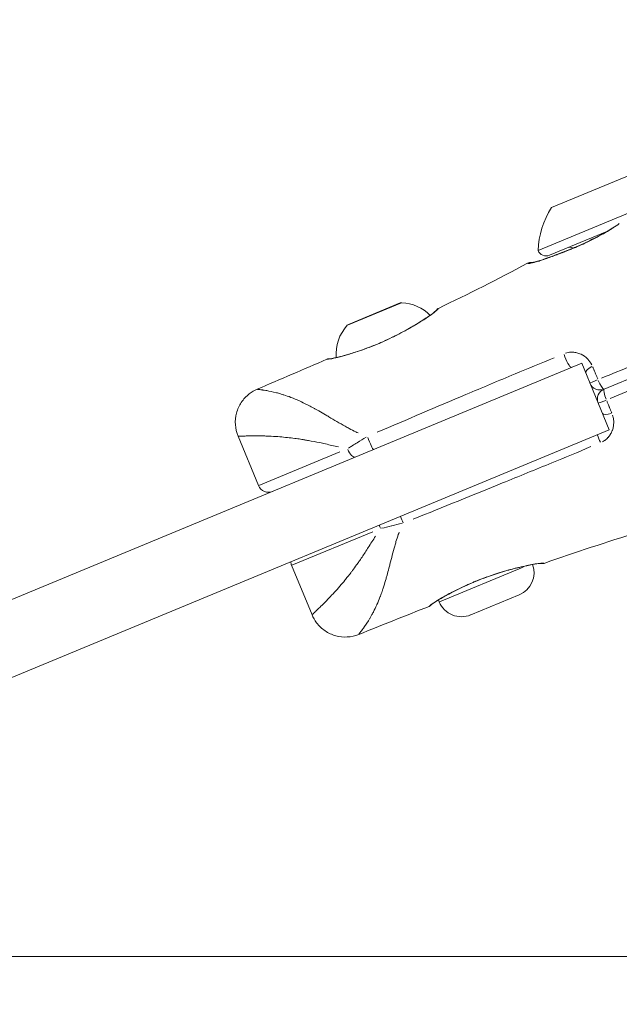
# Model space of a CAD drawing. Units: millimetres. Extents: x 2189 to 20732, y 1550 to 15276.
# Drawn here: x 6611 to 6694, y 10126 to 10263 of the extents above; entities that cross this region are included whole.
import ezdxf

# ---------------------------------------------------------------- set-up
doc = ezdxf.new("R2010")
doc.units = ezdxf.units.MM
doc.header["$LTSCALE"] = 80
doc.layers.get('0').update_dxf_attribs({"lineweight": 5})
doc.layers.add('Visible (ISO)', color=7, linetype='Continuous', lineweight=5)
doc.layers.add('Visible Narrow (ISO)', color=7, linetype='Continuous', lineweight=15)
doc.styles.get("Standard").update_dxf_attribs({"font": 'isocpeur.ttf'})
doc.dimstyles.new('OLCU', dxfattribs={"dimtxt": 300, "dimasz": 150, "dimexe": 0.18, "dimexo": 0.0625, "dimgap": 80, "dimtad": 1, "dimdec": 0, "dimlfac": 0.1, "dimrnd": 5, "dimzin": 0, "dimdsep": 46, "dimtxsty": 'Standard', "dimcen": 0.09, "dimse1": 1, "dimse2": 1, "dimadec": 0, "dimazin": 0, "dimtfac": 1, "dimtdec": 0, "dimtofl": 0, "dimtmove": 0, "dimatfit": 3, "dimfxl": 1, "dimtolj": 1, "dimtzin": 0, "dimarcsym": 0})

# ---------------------------------------------------------------- blocks, each defined once
blk = doc.blocks.new('*D5')
at = {"color": 0, "lineweight": -2, "transparency": 16777216}
blk.add_line((2694.17, 14585.59), (2694.17, 9780.19), dxfattribs=at)
at = {"color": 0, "transparency": 16777216}
for points in [[(2669.17, 14585.59), (2719.17, 14585.59), (2694.17, 14735.59)], [(2669.17, 9780.19), (2719.17, 9780.19), (2694.17, 9630.19)]]:
    blk.add_solid(points, dxfattribs=at)
at = {"layer": 'Defpoints', "color": 0, "transparency": 16777216}
for p in [(7794.3, 14735.59), (2694.17, 9630.19), (6823.97, 9630.19)]:
    blk.add_point(p, dxfattribs=at)
at = {"color": 0, "transparency": 16777216, "insert": (2464.17, 12182.89), "char_height": 300, "attachment_point": 5, "rotation": 90}
blk.add_mtext('\\A1;510', dxfattribs=at)
blk = doc.blocks.new('*D6')
at = {"color": 0, "lineweight": -2, "transparency": 16777216}
blk.add_line((3012.25, 14837.04), (11931.43, 14837.04), dxfattribs=at)
at = {"color": 0, "transparency": 16777216}
for points in [[(3012.25, 14862.04), (3012.25, 14812.04), (2862.25, 14837.04)], [(11931.43, 14862.04), (11931.43, 14812.04), (12081.43, 14837.04)]]:
    blk.add_solid(points, dxfattribs=at)
at = {"layer": 'Defpoints', "color": 0, "transparency": 16777216}
for p in [(12081.43, 14837.04), (2862.25, 9762.45), (12081.43, 9650.46)]:
    blk.add_point(p, dxfattribs=at)
at = {"color": 0, "transparency": 16777216, "insert": (7471.84, 15067.04), "char_height": 300, "attachment_point": 5}
blk.add_mtext('\\A1;920', dxfattribs=at)

msp = doc.modelspace()

# ---------------------------------------------------------------- linework, layer by layer
at = {"layer": 'Visible (ISO)'}
for p, q in [((6685.06, 10236.82), (6697.99, 10242.17)), ((6683.2, 10230.85), (6697.3, 10236.69)), ((6684.77, 10230.2), (6692.75, 10233.51)), ((6656.83, 10220.59), (6664.02, 10223.57)), ((6564.58, 10163.53), (6689.26, 10215.18)), ((6693.09, 10205.94), (6689.26, 10215.18)), ((6701.58, 10215.41), (6692.37, 10211.59)), ((6693.09, 10205.94), (6564.92, 10152.85)), ((6641.46, 10205.06), (6644.31, 10198.18)), ((6651.75, 10180.21), (6648.9, 10187.1)), ((6669.44, 10182.02), (6669.33, 10182.28)), ((6680.56, 10183), (6673.82, 10180.2)), ((6710.45, 10132.74), (6556.98, 10132.74))]:
    msp.add_line(p, q, dxfattribs=at)
for centre, radius, start, end in [((6695.19, 10230.39), 12, 147.6041, 177.7848), ((6684.31, 10231.31), 1.2, 202.5, 292.5), ((6687.64, 10230.58), 0.75, 55.778, 112.5), ((6664.21, 10223.11), 0.5, 87.3561, 112.5), ((6663.96, 10217.68), 5.93, 44.6573, 87.3561), ((6657.02, 10220.13), 0.5, 112.5, 137.6439), ((6661.03, 10216.47), 5.93, 137.6439, 184.8135), ((6691.79, 10212.98), 1.5, 202.5, 292.5), ((6692.94, 10210.21), 1.5, 112.5, 202.5), ((6645.7, 10198.76), 1.5, 202.5, 292.5), ((6650.29, 10187.67), 1.5, 183.0288, 202.5), ((6679.28, 10186.09), 3.35, 292.5, 19.6073), ((6672.53, 10183.3), 3.35, 202.5, 292.5)]:
    msp.add_arc(centre, radius, start, end, dxfattribs=at)
for points, knots in [([(6682.31, 10229.19), (6682.31, 10229.19), (6682.31, 10229.19), (6682.31, 10229.19), (6682.38, 10229.18), (6682.69, 10229.25), (6682.85, 10229.29), (6683.14, 10229.37), (6683.25, 10229.41), (6683.46, 10229.47), (6683.55, 10229.5), (6683.94, 10229.63), (6684.28, 10229.75), (6685.42, 10230.15), (6686.37, 10230.51), (6687.66, 10231.03), (6687.94, 10231.15), (6688.34, 10231.32), (6688.45, 10231.36), (6688.88, 10231.55), (6689.22, 10231.7), (6690.57, 10232.33), (6691.64, 10232.87), (6693.3, 10233.83), (6693.91, 10234.2), (6694.49, 10234.6)], [0.179179, 0.179179, 0.179179, 0.179179, 0.185714, 0.185714, 0.419819, 0.419819, 0.574983, 0.574983, 0.656676, 0.656676, 0.717924, 0.717924, 0.902129, 0.902129, 1.299905, 1.299905, 1.408385, 1.408385, 1.449042, 1.449042, 1.5711, 1.5711, 1.940332, 1.940332, 2.152019, 2.152019, 2.152019, 2.152019]), ([(6682.31, 10229.19), (6682.34, 10229.19), (6682.48, 10229.2), (6682.89, 10229.3), (6683.07, 10229.35), (6683.39, 10229.45), (6683.52, 10229.49), (6683.76, 10229.57), (6683.86, 10229.6), (6684.3, 10229.76), (6684.68, 10229.89), (6685.94, 10230.35), (6686.95, 10230.73), (6688.04, 10231.19), (6688.05, 10231.19), (6688.06, 10231.2)], [0.188746, 0.188746, 0.188746, 0.188746, 0.450373, 0.450373, 0.596767, 0.596767, 0.681919, 0.681919, 0.745762, 0.745762, 0.937792, 0.937792, 1.345396, 1.345396, 1.350712, 1.350712, 1.350712, 1.350712]), ([(6681.7, 10229.08), (6681.79, 10229.13), (6681.9, 10229.16), (6682.06, 10229.19), (6682.11, 10229.2), (6682.19, 10229.2), (6682.22, 10229.2), (6682.26, 10229.19), (6682.28, 10229.19), (6682.31, 10229.19), (6682.31, 10229.19), (6682.31, 10229.19)], [0, 0, 0, 0, 0.03235107, 0.03235107, 0.04844811, 0.04844811, 0.05656869, 0.05656869, 0.0626609, 0.0626609, 0.06356322, 0.06356322, 0.06356322, 0.06356322]), ([(6666.92, 10221.03), (6667.07, 10221.12), (6667.21, 10221.21), (6667.74, 10221.55), (6668.09, 10221.79), (6668.72, 10222.24), (6668.96, 10222.45), (6669.09, 10222.59), (6669.11, 10222.61), (6669.13, 10222.64), (6669.13, 10222.64), (6669.13, 10222.64), (6669.13, 10222.64), (6669.13, 10222.64)], [0, 0, 0, 0, 0.0684602, 0.0684602, 0.2752294, 0.2752294, 0.5440684, 0.5440684, 0.629878, 0.629878, 0.6718623, 0.6718623, 0.6806308, 0.6806308, 0.6806308, 0.6806308]), ([(6668.18, 10221.85), (6668.24, 10221.9), (6668.31, 10221.94), (6668.72, 10222.24), (6668.96, 10222.45), (6669.09, 10222.59), (6669.11, 10222.61), (6669.13, 10222.64), (6669.13, 10222.64), (6669.13, 10222.64), (6669.13, 10222.64), (6669.13, 10222.64)], [0.2305003, 0.2305003, 0.2305003, 0.2305003, 0.2752385, 0.2752385, 0.5442412, 0.5442412, 0.630021, 0.630021, 0.6720003, 0.6720003, 0.6757279, 0.6757279, 0.6757279, 0.6757279]), ([(6669.13, 10222.64), (6669.13, 10222.64), (6669.13, 10222.64), (6669.13, 10222.64), (6669.13, 10222.64), (6669.13, 10222.64), (6669.13, 10222.64), (6669.13, 10222.64), (6669.13, 10222.64), (6669.13, 10222.64), (6669.13, 10222.64), (6669.13, 10222.65), (6669.13, 10222.65), (6669.13, 10222.65), (6669.14, 10222.65), (6669.14, 10222.65), (6669.14, 10222.65), (6669.14, 10222.65), (6669.14, 10222.66), (6669.15, 10222.67), (6669.16, 10222.68), (6669.19, 10222.72), (6669.23, 10222.75), (6669.29, 10222.79), (6669.31, 10222.81), (6669.33, 10222.82)], [0.70459952, 0.70459952, 0.70459952, 0.70459952, 0.70530363, 0.70530363, 0.7055174, 0.7055174, 0.70573118, 0.70573118, 0.70615874, 0.70615874, 0.70958468, 0.70958468, 0.71044356, 0.71044356, 0.71087287, 0.71087287, 0.71130322, 0.71130322, 0.71217555, 0.71217555, 0.71566866, 0.71566866, 0.72948717, 0.72948717, 0.73733086, 0.73733086, 0.73733086, 0.73733086]), ([(6662.58, 10218.64), (6663.44, 10219.05), (6664.29, 10219.49), (6665.74, 10220.31), (6666.38, 10220.69), (6666.92, 10221.03)], [0, 0, 0, 0, 0.2852195, 0.2852195, 0.540997, 0.540997, 0.540997, 0.540997]), ([(6658.68, 10217.03), (6659.1, 10217.18), (6659.54, 10217.34), (6660.4, 10217.68), (6660.83, 10217.86), (6661.7, 10218.23), (6662.14, 10218.43), (6662.58, 10218.64)], [0, 0, 0, 0, 0.1464699, 0.1464699, 0.2875697, 0.2875697, 0.4321304, 0.4321304, 0.4321304, 0.4321304]), ([(6654.37, 10215.82), (6654.59, 10215.86), (6654.93, 10215.93), (6655.47, 10216.06), (6655.58, 10216.09), (6656.08, 10216.21), (6656.5, 10216.33), (6657.49, 10216.63), (6658.07, 10216.82), (6658.68, 10217.03)], [0, 0, 0, 0, 0.2325709, 0.2325709, 0.2928349, 0.2928349, 0.474673, 0.474673, 0.68536, 0.68536, 0.68536, 0.68536]), ([(6653.81, 10215.75), (6653.86, 10215.77), (6653.91, 10215.79), (6653.98, 10215.79), (6653.99, 10215.79), (6654.01, 10215.79), (6654.01, 10215.79), (6654.02, 10215.79), (6654.02, 10215.79), (6654.02, 10215.79), (6654.03, 10215.79), (6654.03, 10215.79), (6654.03, 10215.79), (6654.03, 10215.79), (6654.03, 10215.79), (6654.03, 10215.79), (6654.03, 10215.79), (6654.03, 10215.79), (6654.03, 10215.79), (6654.03, 10215.79), (6654.03, 10215.79), (6654.03, 10215.79), (6654.03, 10215.79), (6654.03, 10215.79), (6654.03, 10215.79), (6654.03, 10215.79), (6654.03, 10215.79), (6654.03, 10215.79)], [0, 0, 0, 0, 0.01613749, 0.01613749, 0.02006448, 0.02006448, 0.02154367, 0.02154367, 0.02217165, 0.02217165, 0.02297932, 0.02297932, 0.02381953, 0.02381953, 0.02546446, 0.02546446, 0.02762876, 0.02762876, 0.02844005, 0.02844005, 0.02874428, 0.02874428, 0.02897245, 0.02897245, 0.02976913, 0.02976913, 0.03108539, 0.03108539, 0.03108539, 0.03108539]), ([(6654.03, 10215.79), (6654.03, 10215.79), (6654.04, 10215.79), (6654.05, 10215.79), (6654.09, 10215.79), (6654.21, 10215.8), (6654.28, 10215.81), (6654.37, 10215.82)], [0.081439, 0.081439, 0.081439, 0.081439, 0.1113583, 0.1113583, 0.2257134, 0.2257134, 0.3151555, 0.3151555, 0.3151555, 0.3151555]), ([(6654.03, 10215.79), (6654.03, 10215.79), (6654.03, 10215.79), (6654.04, 10215.79), (6654.05, 10215.79), (6654.12, 10215.79), (6654.22, 10215.8), (6654.37, 10215.82)], [0.0449606, 0.0449606, 0.0449606, 0.0449606, 0.0608406, 0.0608406, 0.1254171, 0.1254171, 0.2847657, 0.2847657, 0.2847657, 0.2847657]), ([(6641.46, 10205.06), (6641.26, 10205.56), (6641.13, 10206.1), (6641.06, 10207.18), (6641.11, 10207.73), (6641.39, 10208.78), (6641.62, 10209.29), (6642.21, 10210.19), (6642.59, 10210.6), (6643.36, 10211.19), (6643.73, 10211.41), (6644.12, 10211.58)], [0.0000129, 0.0000129, 0.0000129, 0.0000129, 0.1619907, 0.1619907, 0.324537, 0.324537, 0.4870631, 0.4870631, 0.64959, 0.64959, 0.7768885, 0.7768885, 0.7768885, 0.7768885]), ([(6681.05, 10186.92), (6680.47, 10186.79), (6679.8, 10186.63), (6678.38, 10186.23), (6677.6, 10186), (6676.65, 10185.67), (6676.46, 10185.61), (6676.28, 10185.55)], [0, 0, 0, 0, 0.2383012, 0.2383012, 0.4837537, 0.4837537, 0.5420862, 0.5420862, 0.5420862, 0.5420862]), ([(6683.75, 10187.35), (6683.75, 10187.35), (6683.75, 10187.35), (6683.74, 10187.35), (6683.72, 10187.35), (6683.59, 10187.37), (6683.35, 10187.36), (6682.64, 10187.26), (6682.17, 10187.17), (6681.44, 10187.01), (6681.25, 10186.97), (6681.05, 10186.92)], [0.0534872, 0.0534872, 0.0534872, 0.0534872, 0.0728528, 0.0728528, 0.1557689, 0.1557689, 0.4072831, 0.4072831, 0.6556289, 0.6556289, 0.7371742, 0.7371742, 0.7371742, 0.7371742]), ([(6684.02, 10187.37), (6683.97, 10187.35), (6683.91, 10187.34), (6683.83, 10187.34), (6683.81, 10187.34), (6683.78, 10187.34), (6683.77, 10187.35), (6683.77, 10187.35), (6683.77, 10187.35), (6683.76, 10187.35), (6683.76, 10187.35), (6683.76, 10187.35), (6683.76, 10187.35), (6683.75, 10187.35), (6683.75, 10187.35), (6683.75, 10187.35), (6683.75, 10187.35), (6683.75, 10187.35), (6683.75, 10187.35), (6683.75, 10187.35), (6683.75, 10187.35), (6683.75, 10187.35), (6683.75, 10187.35), (6683.75, 10187.35), (6683.75, 10187.35), (6683.75, 10187.35), (6683.75, 10187.35), (6683.75, 10187.35)], [0, 0, 0, 0, 0.01614246, 0.01614246, 0.02372572, 0.02372572, 0.02497304, 0.02497304, 0.02555689, 0.02555689, 0.02606753, 0.02606753, 0.02688246, 0.02688246, 0.02768471, 0.02768471, 0.0289361, 0.0289361, 0.03055254, 0.03055254, 0.03115841, 0.03115841, 0.03161281, 0.03161281, 0.03195361, 0.03195361, 0.03271513, 0.03271513, 0.03271513, 0.03271513]), ([(6676.28, 10185.55), (6675.81, 10185.38), (6675.34, 10185.2), (6674.45, 10184.85), (6674.03, 10184.67), (6673.2, 10184.31), (6672.79, 10184.12), (6672.4, 10183.93)], [0, 0, 0, 0, 0.1503152, 0.1503152, 0.2888073, 0.2888073, 0.4306098, 0.4306098, 0.4306098, 0.4306098]), ([(6672.4, 10183.93), (6671.62, 10183.55), (6670.89, 10183.17), (6670, 10182.68), (6669.74, 10182.53), (6669.4, 10182.33), (6669.29, 10182.26), (6668.89, 10182.01), (6668.65, 10181.85), (6668.49, 10181.73)], [0, 0, 0, 0, 0.2847886, 0.2847886, 0.4169856, 0.4169856, 0.4828613, 0.4828613, 0.6851864, 0.6851864, 0.6851864, 0.6851864]), ([(6668.23, 10181.52), (6668.23, 10181.52), (6668.23, 10181.52), (6668.23, 10181.52), (6668.23, 10181.52), (6668.23, 10181.52), (6668.23, 10181.52), (6668.23, 10181.52), (6668.23, 10181.52), (6668.23, 10181.52), (6668.23, 10181.52), (6668.23, 10181.52), (6668.23, 10181.52), (6668.23, 10181.51), (6668.23, 10181.51), (6668.23, 10181.51), (6668.23, 10181.51), (6668.22, 10181.51), (6668.22, 10181.51), (6668.22, 10181.5), (6668.21, 10181.5), (6668.19, 10181.48), (6668.18, 10181.46), (6668.12, 10181.43), (6668.08, 10181.4), (6668.04, 10181.39)], [0.25378124, 0.25378124, 0.25378124, 0.25378124, 0.25439566, 0.25439566, 0.25550994, 0.25550994, 0.25591416, 0.25591416, 0.25611626, 0.25611626, 0.2569247, 0.2569247, 0.2601601, 0.2601601, 0.26178297, 0.26178297, 0.26259835, 0.26259835, 0.26342197, 0.26342197, 0.2650797, 0.2650797, 0.27160184, 0.27160184, 0.28488869, 0.28488869, 0.28488869, 0.28488869]), ([(6668.49, 10181.73), (6668.39, 10181.66), (6668.32, 10181.6), (6668.26, 10181.54), (6668.24, 10181.53), (6668.23, 10181.52), (6668.23, 10181.52), (6668.23, 10181.52), (6668.23, 10181.52), (6668.23, 10181.52)], [0, 0, 0, 0, 0.1336057, 0.1336057, 0.2000853, 0.2000853, 0.2326048, 0.2326048, 0.239906, 0.239906, 0.239906, 0.239906]), ([(6658.24, 10177.49), (6657.74, 10177.29), (6657.2, 10177.17), (6656.12, 10177.11), (6655.56, 10177.16), (6654.52, 10177.45), (6654.01, 10177.69), (6653.12, 10178.3), (6652.71, 10178.68), (6652.13, 10179.45), (6651.92, 10179.82), (6651.75, 10180.21)], [0, 0, 0, 0, 0.1619907, 0.1619907, 0.324537, 0.324537, 0.4870631, 0.4870631, 0.6495899, 0.6495899, 0.7768755, 0.7768755, 0.7768755, 0.7768755])]:
    msp.add_open_spline(points, degree=3, knots=knots, dxfattribs=at)
for points in [[(6669.33, 10222.82), (6673.5, 10224.81), (6677.63, 10226.89), (6681.7, 10229.08)], [(6669.33, 10222.82), (6669.33, 10222.82), (6669.33, 10222.82), (6669.33, 10222.82)], [(6644.12, 10211.58), (6647.35, 10212.96), (6650.59, 10214.34), (6653.81, 10215.75)], [(6654.37, 10215.82), (6654.55, 10215.85), (6654.8, 10215.9), (6655.12, 10215.97)], [(6697.19, 10191.68), (6692.76, 10190.36), (6688.37, 10188.9), (6684.02, 10187.37)], [(6684.02, 10187.37), (6684.02, 10187.37), (6684.02, 10187.37), (6684.02, 10187.37)], [(6668.04, 10181.39), (6664.77, 10180.1), (6661.5, 10178.8), (6658.24, 10177.49)], [(6651.75, 10180.21), (6651.75, 10180.21), (6651.75, 10180.21), (6651.75, 10180.21)]]:
    msp.add_open_spline(points, degree=3, dxfattribs=at)
at = {"layer": 'Visible Narrow (ISO)'}
for p, q in [((6664.18, 10223.59), (6656.69, 10220.49)), ((6655.6, 10202.86), (6644.35, 10198.2)), ((6648.94, 10187.11), (6660.2, 10191.77)), ((6669.5, 10182.04), (6681.11, 10186.85))]:
    msp.add_line(p, q, dxfattribs=at)
for centre, major_axis, ratio, start_param, end_param in [((6667.19, 10220.61), (-0.266, 0.423), 0.659217, 6.111289, 6.274138), ((6662.79, 10218.19), (-0.215, 0.452), 0.047008, 6.082128, 6.272603), ((6658.85, 10216.56), (-0.166, 0.472), 0.395052, 0.010541, 0.200282), ((6687.3, 10215.99), (0.57, -1.39), 0.207336, 4.337652, 6.180789), ((6654.44, 10215.33), (-0.074, 0.494), 0.948503, 0.013686, 0.260155), ((6654.44, 10215.33), (-0.075, 0.494), 0.948233, 6.239057, 6.280869), ((6654.44, 10215.33), (-0.075, 0.494), 0.948233, 6.03689, 6.037292), ((6691.22, 10214.37), (-1.39, -0.57), 0.362723, 4.967389, 6.213933), ((6691.79, 10212.98), (-1.39, -0.57), 0.031479, 4.965331, 6.213825), ((6691.79, 10212.98), (0.57, -1.39), 0.182639, 4.761522, 6.203098), ((6692.94, 10210.21), (-0.57, 1.39), 0.182599, 0.080087, 1.521661), ((6692.94, 10210.21), (-1.39, -0.57), 0.031476, 0.069363, 1.317893), ((6693.52, 10208.82), (-1.39, -0.57), 0.362741, 0.069254, 1.315833), ((6659.72, 10204.56), (0.57, -1.39), 0.058775, 4.45434, 6.18693), ((6691.89, 10204.9), (0.57, -1.39), 0.207299, 4.4134, 5.148671), ((6657.21, 10203.52), (0.57, -1.39), 0.38381, 4.790929, 6.204645), ((6664.31, 10193.48), (0.57, -1.39), 0.058745, 4.407252, 5.031846), ((6661.8, 10192.44), (-0.57, 1.39), 0.383557, 1.247951, 1.553804), ((6680.94, 10187.41), (0.111, -0.487), 0.658964, 0.009053, 0.172014), ((6676.11, 10186.02), (0.168, -0.471), 0.046346, 0.010581, 0.201042), ((6672.18, 10184.38), (0.216, -0.451), 0.394157, 6.082844, 6.272641), ((6668.19, 10182.13), (0.297, -0.403), 0.948233, 6.024036, 6.269552), ((6668.19, 10182.13), (0.297, -0.402), 0.948503, 0.236022, 0.236398)]:
    msp.add_ellipse(centre, major_axis=major_axis, ratio=ratio, start_param=start_param, end_param=end_param, dxfattribs=at)
for points, knots in [([(6693.62, 10233.99), (6693.55, 10233.94), (6693.48, 10233.9), (6693.41, 10233.86), (6693.41, 10233.85), (6693.4, 10233.85), (6693.4, 10233.85), (6693.03, 10233.62), (6692.66, 10233.4), (6692.29, 10233.2), (6692.28, 10233.19), (6692.27, 10233.19), (6692.26, 10233.18), (6691.89, 10232.98), (6691.52, 10232.78), (6691.15, 10232.59), (6691.14, 10232.58), (6691.12, 10232.57), (6691.11, 10232.57), (6690.74, 10232.38), (6690.38, 10232.2), (6690.03, 10232.04), (6690.01, 10232.03), (6690, 10232.02), (6689.98, 10232.01), (6689.26, 10231.67), (6688.55, 10231.36), (6687.88, 10231.08), (6687.86, 10231.08), (6687.84, 10231.07), (6687.82, 10231.06), (6687.49, 10230.92), (6687.16, 10230.79), (6686.85, 10230.67), (6686.83, 10230.66), (6686.81, 10230.65), (6686.79, 10230.65), (6686.48, 10230.53), (6686.18, 10230.41), (6685.89, 10230.3), (6685.87, 10230.3), (6685.85, 10230.29), (6685.84, 10230.28), (6685.24, 10230.06), (6684.7, 10229.87), (6684.21, 10229.7), (6684.2, 10229.69), (6684.18, 10229.69), (6684.17, 10229.69), (6683.93, 10229.6), (6683.71, 10229.53), (6683.5, 10229.46), (6683.49, 10229.46), (6683.48, 10229.45), (6683.47, 10229.45), (6683.27, 10229.38), (6683.08, 10229.33), (6682.91, 10229.28), (6682.9, 10229.27), (6682.89, 10229.27), (6682.88, 10229.27), (6682.71, 10229.22), (6682.56, 10229.18), (6682.42, 10229.15), (6682.41, 10229.14), (6682.4, 10229.14), (6682.4, 10229.14), (6682.26, 10229.11), (6682.14, 10229.09), (6682.04, 10229.08), (6682.04, 10229.08), (6682.03, 10229.07), (6682.03, 10229.07), (6681.93, 10229.06), (6681.85, 10229.06), (6681.79, 10229.07), (6681.78, 10229.07), (6681.76, 10229.07), (6681.75, 10229.07)], [0.00108421, 0.00108421, 0.00108421, 0.00108421, 0.00133454, 0.00133454, 0.00133454, 0.0013528, 0.0013528, 0.0013528, 0.00267134, 0.00267134, 0.00267134, 0.0027056, 0.0027056, 0.0027056, 0.004009, 0.004009, 0.004009, 0.0040584, 0.0040584, 0.0040584, 0.00534905, 0.00534905, 0.00534905, 0.0054112, 0.0054112, 0.0054112, 0.00803928, 0.00803928, 0.00803928, 0.0081168, 0.0081168, 0.0081168, 0.00938914, 0.00938914, 0.00938914, 0.0094696, 0.0094696, 0.0094696, 0.01074239, 0.01074239, 0.01074239, 0.0108224, 0.0108224, 0.0108224, 0.01345543, 0.01345543, 0.01345543, 0.013528, 0.013528, 0.013528, 0.01481114, 0.01481114, 0.01481114, 0.0148808, 0.0148808, 0.0148808, 0.01616229, 0.01616229, 0.01616229, 0.0162336, 0.0162336, 0.0162336, 0.01750885, 0.01750885, 0.01750885, 0.0175864, 0.0175864, 0.0175864, 0.01885671, 0.01885671, 0.01885671, 0.0189392, 0.0189392, 0.0189392, 0.02022152, 0.02022152, 0.02022152, 0.02059995, 0.02059995, 0.02059995, 0.02059995]), ([(6669.33, 10222.81), (6669.32, 10222.8), (6669.31, 10222.79), (6669.3, 10222.77), (6669.3, 10222.77), (6669.3, 10222.77), (6669.3, 10222.77), (6669.28, 10222.74), (6669.25, 10222.7), (6669.2, 10222.65), (6669.2, 10222.65), (6669.2, 10222.65), (6669.2, 10222.65), (6669.1, 10222.55), (6668.96, 10222.42), (6668.76, 10222.26), (6668.76, 10222.26), (6668.75, 10222.26), (6668.75, 10222.26), (6668.65, 10222.18), (6668.54, 10222.1), (6668.42, 10222.01), (6668.41, 10222.01), (6668.41, 10222.01), (6668.41, 10222), (6668.29, 10221.92), (6668.15, 10221.82), (6668, 10221.72), (6667.76, 10221.56), (6667.5, 10221.39), (6667.2, 10221.2)], [0.007597677, 0.007597677, 0.007597677, 0.007597677, 0.00814026, 0.00814026, 0.00814026, 0.008160736, 0.008160736, 0.008160736, 0.009044733, 0.009044733, 0.009044733, 0.009072342, 0.009072342, 0.009072342, 0.01085368, 0.01085368, 0.01085368, 0.010871906, 0.010871906, 0.010871906, 0.011758153, 0.011758153, 0.011758153, 0.011770621, 0.011770621, 0.011770621, 0.012662626, 0.012662626, 0.012662626, 0.014109789, 0.014109789, 0.014109789, 0.014109789]), ([(6666.8, 10220.94), (6666.56, 10220.79), (6666.3, 10220.64), (6665.7, 10220.28), (6665.34, 10220.07), (6664.59, 10219.65), (6664.21, 10219.45), (6663.5, 10219.08), (6663.17, 10218.91), (6662.84, 10218.75)], [0.000274756, 0.000274756, 0.000274756, 0.000274756, 0.00137378, 0.00137378, 0.002747561, 0.002747561, 0.004121341, 0.004121341, 0.005220365, 0.005220365, 0.005220365, 0.005220365]), ([(6662.39, 10218.54), (6662.13, 10218.41), (6661.86, 10218.29), (6661.59, 10218.17), (6661.26, 10218.03), (6660.93, 10217.88), (6660.6, 10217.75), (6660, 10217.5), (6659.41, 10217.28), (6658.84, 10217.07)], [0.00021851, 0.00021851, 0.00021851, 0.00021851, 0.001092552, 0.001092552, 0.001092552, 0.00218379, 0.00218379, 0.00218379, 0.004151698, 0.004151698, 0.004151698, 0.004151698]), ([(6658.35, 10216.9), (6657.95, 10216.77), (6657.57, 10216.65), (6656.98, 10216.46), (6656.76, 10216.4), (6656.34, 10216.28), (6656.14, 10216.22), (6655.76, 10216.12), (6655.58, 10216.08), (6655.25, 10215.99), (6655.09, 10215.95), (6654.72, 10215.87), (6654.52, 10215.83), (6654.36, 10215.8)], [0.000348082, 0.000348082, 0.000348082, 0.000348082, 0.001740412, 0.001740412, 0.002610618, 0.002610618, 0.003480825, 0.003480825, 0.004351031, 0.004351031, 0.005221237, 0.005221237, 0.006613567, 0.006613567, 0.006613567, 0.006613567]), ([(6690.66, 10214.98), (6690.51, 10215.27), (6690.32, 10215.53), (6690.1, 10215.76), (6690.1, 10215.76), (6690.09, 10215.77), (6690.08, 10215.78), (6689.82, 10216.05), (6689.5, 10216.28), (6689.16, 10216.45), (6689.15, 10216.45), (6689.13, 10216.46), (6689.12, 10216.46), (6688.96, 10216.54), (6688.78, 10216.6), (6688.6, 10216.65), (6688.59, 10216.65), (6688.58, 10216.65), (6688.56, 10216.65), (6688.38, 10216.7), (6688.2, 10216.72), (6688.01, 10216.73), (6688, 10216.73), (6687.99, 10216.73), (6687.98, 10216.73), (6687.78, 10216.74), (6687.59, 10216.73), (6687.39, 10216.69), (6687.39, 10216.69), (6687.38, 10216.69), (6687.37, 10216.69), (6687.26, 10216.67), (6687.14, 10216.64), (6687.02, 10216.61)], [0.000264505, 0.000264505, 0.000264505, 0.000264505, 0.001322526, 0.001322526, 0.001322526, 0.001353403, 0.001353403, 0.001353403, 0.002645051, 0.002645051, 0.002645051, 0.002691436, 0.002691436, 0.002691436, 0.003306314, 0.003306314, 0.003306314, 0.003349369, 0.003349369, 0.003349369, 0.003967577, 0.003967577, 0.003967577, 0.004000968, 0.004000968, 0.004000968, 0.00462884, 0.00462884, 0.00462884, 0.004647213, 0.004647213, 0.004647213, 0.005025598, 0.005025598, 0.005025598, 0.005025598]), ([(6654.2, 10215.78), (6654.08, 10215.76), (6653.99, 10215.75), (6653.85, 10215.75), (6653.82, 10215.75), (6653.81, 10215.75)], [0.000134191, 0.000134191, 0.000134191, 0.000134191, 0.001341941, 0.001341941, 0.002549636, 0.002549636, 0.002549636, 0.002549636]), ([(6660.82, 10205.6), (6664.95, 10207.36), (6669.06, 10209.11), (6675.44, 10211.8), (6677.71, 10212.76), (6681.8, 10214.46), (6683.61, 10215.21), (6685.42, 10215.96)], [0.00327285, 0.00327285, 0.00327285, 0.00327285, 0.01675014, 0.01675014, 0.02423753, 0.02423753, 0.03022744, 0.03022744, 0.03022744, 0.03022744]), ([(6690.8, 10214.67), (6690.8, 10214.65), (6690.81, 10214.64), (6690.81, 10214.62), (6690.83, 10214.59), (6690.84, 10214.55), (6690.86, 10214.52), (6690.89, 10214.45), (6690.92, 10214.38), (6690.95, 10214.31), (6690.95, 10214.29), (6690.96, 10214.27), (6690.97, 10214.25), (6691.02, 10214.14), (6691.06, 10214.03), (6691.11, 10213.92), (6691.12, 10213.9), (6691.12, 10213.88), (6691.13, 10213.85), (6691.17, 10213.75), (6691.22, 10213.65), (6691.26, 10213.55), (6691.28, 10213.49), (6691.31, 10213.43), (6691.34, 10213.37), (6691.36, 10213.31), (6691.38, 10213.25), (6691.41, 10213.19), (6691.43, 10213.13), (6691.46, 10213.07), (6691.48, 10213.01)], [0.000101619, 0.000101619, 0.000101619, 0.000101619, 0.000153926, 0.000153926, 0.000153926, 0.000278705, 0.000278705, 0.000278705, 0.000508093, 0.000508093, 0.000508093, 0.000574749, 0.000574749, 0.000574749, 0.000944053, 0.000944053, 0.000944053, 0.001016187, 0.001016187, 0.001016187, 0.00134559, 0.00134559, 0.00134559, 0.00154318, 0.00154318, 0.00154318, 0.001732399, 0.001732399, 0.001732399, 0.001930754, 0.001930754, 0.001930754, 0.001930754]), ([(6644.18, 10211.57), (6644.19, 10211.56), (6644.2, 10211.56), (6644.21, 10211.56), (6644.21, 10211.56), (6644.22, 10211.56), (6644.22, 10211.56), (6644.25, 10211.56), (6644.28, 10211.55), (6644.31, 10211.55), (6644.35, 10211.54), (6644.4, 10211.54), (6644.45, 10211.53), (6644.46, 10211.53), (6644.47, 10211.53), (6644.48, 10211.53), (6644.58, 10211.52), (6644.69, 10211.5), (6644.82, 10211.48), (6644.85, 10211.48), (6644.87, 10211.48), (6644.9, 10211.47), (6645.03, 10211.45), (6645.18, 10211.43), (6645.34, 10211.4), (6645.37, 10211.4), (6645.41, 10211.39), (6645.45, 10211.38), (6645.82, 10211.32), (6646.27, 10211.22), (6646.79, 10211.09), (6646.83, 10211.08), (6646.88, 10211.07), (6646.93, 10211.06), (6647.03, 10211.03), (6647.13, 10211), (6647.24, 10210.97), (6647.4, 10210.92), (6647.56, 10210.88), (6647.73, 10210.82), (6647.77, 10210.81), (6647.81, 10210.8), (6647.84, 10210.79), (6648.15, 10210.69), (6648.47, 10210.58), (6648.8, 10210.45), (6648.82, 10210.45), (6648.83, 10210.44), (6648.85, 10210.43), (6649.22, 10210.29), (6649.6, 10210.13), (6650, 10209.95), (6650.35, 10209.79), (6650.72, 10209.61), (6651.1, 10209.42), (6651.16, 10209.39), (6651.23, 10209.35), (6651.3, 10209.32), (6651.53, 10209.2), (6651.76, 10209.08), (6651.99, 10208.95), (6652.1, 10208.89), (6652.22, 10208.83), (6652.34, 10208.76), (6652.45, 10208.7), (6652.57, 10208.63), (6652.68, 10208.57), (6652.99, 10208.39), (6653.31, 10208.21), (6653.62, 10208.02), (6653.78, 10207.93), (6653.94, 10207.84), (6654.1, 10207.74), (6654.83, 10207.31), (6655.58, 10206.86), (6656.37, 10206.42), (6656.55, 10206.32), (6656.73, 10206.22), (6656.91, 10206.12), (6657.21, 10205.96), (6657.53, 10205.8), (6657.84, 10205.64), (6657.95, 10205.59), (6658.05, 10205.55), (6658.15, 10205.5)], [0.03042399, 0.03042399, 0.03042399, 0.03042399, 0.03073103, 0.03073103, 0.03073103, 0.03083172, 0.03083172, 0.03083172, 0.03158867, 0.03158867, 0.03158867, 0.03244554, 0.03244554, 0.03244554, 0.03264535, 0.03264535, 0.03264535, 0.03417604, 0.03417604, 0.03417604, 0.03445898, 0.03445898, 0.03445898, 0.03594942, 0.03594942, 0.03594942, 0.03627261, 0.03627261, 0.03627261, 0.03960847, 0.03960847, 0.03960847, 0.03989987, 0.03989987, 0.03989987, 0.04054956, 0.04054956, 0.04054956, 0.04150306, 0.04150306, 0.04150306, 0.0417135, 0.0417135, 0.0417135, 0.0434497, 0.0434497, 0.0434497, 0.04352713, 0.04352713, 0.04352713, 0.04544588, 0.04544588, 0.04544588, 0.04715439, 0.04715439, 0.04715439, 0.04746092, 0.04746092, 0.04746092, 0.04846539, 0.04846539, 0.04846539, 0.04896802, 0.04896802, 0.04896802, 0.04946431, 0.04946431, 0.04946431, 0.05078166, 0.05078166, 0.05078166, 0.05143045, 0.05143045, 0.05143045, 0.05440892, 0.05440892, 0.05440892, 0.0550908, 0.0550908, 0.0550908, 0.05622255, 0.05622255, 0.05622255, 0.0565829, 0.0565829, 0.0565829, 0.0565829]), ([(6692.75, 10209.97), (6692.77, 10209.9), (6692.8, 10209.84), (6692.82, 10209.78), (6692.84, 10209.73), (6692.87, 10209.67), (6692.89, 10209.61), (6692.92, 10209.55), (6692.94, 10209.49), (6692.97, 10209.42), (6693.01, 10209.32), (6693.05, 10209.22), (6693.09, 10209.12), (6693.1, 10209.1), (6693.11, 10209.08), (6693.12, 10209.06), (6693.17, 10208.95), (6693.21, 10208.84), (6693.26, 10208.73), (6693.27, 10208.71), (6693.27, 10208.69), (6693.28, 10208.67), (6693.31, 10208.6), (6693.34, 10208.53), (6693.37, 10208.46), (6693.38, 10208.42), (6693.4, 10208.39), (6693.41, 10208.35), (6693.42, 10208.34), (6693.43, 10208.32), (6693.43, 10208.31)], [0.000101689, 0.000101689, 0.000101689, 0.000101689, 0.000302046, 0.000302046, 0.000302046, 0.000492209, 0.000492209, 0.000492209, 0.000690419, 0.000690419, 0.000690419, 0.001016892, 0.001016892, 0.001016892, 0.001092017, 0.001092017, 0.001092017, 0.001459858, 0.001459858, 0.001459858, 0.001525338, 0.001525338, 0.001525338, 0.001754816, 0.001754816, 0.001754816, 0.001879614, 0.001879614, 0.001879614, 0.001932095, 0.001932095, 0.001932095, 0.001932095]), ([(6692.14, 10204.27), (6692.24, 10204.33), (6692.35, 10204.39), (6692.44, 10204.46), (6692.45, 10204.46), (6692.45, 10204.47), (6692.46, 10204.47), (6692.62, 10204.58), (6692.76, 10204.71), (6692.9, 10204.85), (6692.9, 10204.86), (6692.91, 10204.87), (6692.92, 10204.88), (6693.05, 10205.02), (6693.16, 10205.17), (6693.26, 10205.32), (6693.26, 10205.34), (6693.27, 10205.35), (6693.28, 10205.36), (6693.37, 10205.52), (6693.45, 10205.68), (6693.51, 10205.85), (6693.52, 10205.86), (6693.52, 10205.88), (6693.53, 10205.89), (6693.59, 10206.06), (6693.64, 10206.24), (6693.67, 10206.42), (6693.67, 10206.44), (6693.67, 10206.45), (6693.67, 10206.46), (6693.7, 10206.64), (6693.71, 10206.83), (6693.71, 10207.02), (6693.71, 10207.03), (6693.71, 10207.04), (6693.71, 10207.05), (6693.71, 10207.24), (6693.68, 10207.44), (6693.64, 10207.63), (6693.62, 10207.75), (6693.59, 10207.87), (6693.55, 10207.99)], [0.000266526, 0.000266526, 0.000266526, 0.000266526, 0.000645743, 0.000645743, 0.000645743, 0.000666315, 0.000666315, 0.000666315, 0.001295455, 0.001295455, 0.001295455, 0.001332629, 0.001332629, 0.001332629, 0.001951286, 0.001951286, 0.001951286, 0.001998944, 0.001998944, 0.001998944, 0.002614671, 0.002614671, 0.002614671, 0.002665259, 0.002665259, 0.002665259, 0.003285624, 0.003285624, 0.003285624, 0.003331573, 0.003331573, 0.003331573, 0.003963452, 0.003963452, 0.003963452, 0.003997888, 0.003997888, 0.003997888, 0.004646525, 0.004646525, 0.004646525, 0.005063991, 0.005063991, 0.005063991, 0.005063991]), ([(6655.43, 10203.56), (6654.82, 10203.7), (6654.21, 10203.84), (6653.62, 10203.97), (6653.34, 10204.03), (6653.07, 10204.09), (6652.8, 10204.15), (6652.28, 10204.26), (6651.77, 10204.36), (6651.26, 10204.45), (6651.08, 10204.48), (6650.91, 10204.51), (6650.73, 10204.54), (6650.66, 10204.55), (6650.58, 10204.56), (6650.51, 10204.58), (6650.26, 10204.62), (6650.01, 10204.65), (6649.76, 10204.69), (6649.63, 10204.71), (6649.5, 10204.73), (6649.36, 10204.74), (6649.01, 10204.79), (6648.67, 10204.83), (6648.34, 10204.87), (6648.25, 10204.88), (6648.17, 10204.88), (6648.08, 10204.89), (6647.71, 10204.93), (6647.35, 10204.96), (6647, 10204.99), (6646.58, 10205.02), (6646.18, 10205.04), (6645.8, 10205.05), (6645.79, 10205.05), (6645.78, 10205.05), (6645.77, 10205.05), (6645.58, 10205.06), (6645.39, 10205.07), (6645.2, 10205.08), (6645.07, 10205.08), (6644.93, 10205.08), (6644.81, 10205.09), (6644.76, 10205.09), (6644.71, 10205.09), (6644.67, 10205.09), (6644.41, 10205.09), (6644.17, 10205.1), (6643.94, 10205.1), (6643.56, 10205.1), (6643.22, 10205.09), (6642.92, 10205.09), (6642.8, 10205.09), (6642.69, 10205.08), (6642.58, 10205.08), (6642.48, 10205.08), (6642.38, 10205.07), (6642.29, 10205.07), (6642.22, 10205.07), (6642.16, 10205.07), (6642.1, 10205.07), (6642, 10205.06), (6641.91, 10205.06), (6641.83, 10205.06), (6641.8, 10205.06), (6641.77, 10205.06), (6641.75, 10205.06), (6641.72, 10205.06), (6641.7, 10205.06), (6641.67, 10205.06), (6641.63, 10205.06), (6641.59, 10205.06), (6641.56, 10205.06), (6641.54, 10205.06), (6641.52, 10205.06), (6641.51, 10205.06)], [0.00134777, 0.00134777, 0.00134777, 0.00134777, 0.00337038, 0.00337038, 0.00337038, 0.00430622, 0.00430622, 0.00430622, 0.00610246, 0.00610246, 0.00610246, 0.00674077, 0.00674077, 0.00674077, 0.00700972, 0.00700972, 0.00700972, 0.00792345, 0.00792345, 0.00792345, 0.00842596, 0.00842596, 0.00842596, 0.00976765, 0.00976765, 0.00976765, 0.01011115, 0.01011115, 0.01011115, 0.01163288, 0.01163288, 0.01163288, 0.01348153, 0.01348153, 0.01348153, 0.01351749, 0.01351749, 0.01351749, 0.01446609, 0.01446609, 0.01446609, 0.01516673, 0.01516673, 0.01516673, 0.01541762, 0.01541762, 0.01541762, 0.01685192, 0.01685192, 0.01685192, 0.01924874, 0.01924874, 0.01924874, 0.0202223, 0.0202223, 0.0202223, 0.0211756, 0.0211756, 0.0211756, 0.02190749, 0.02190749, 0.02190749, 0.02310697, 0.02310697, 0.02310697, 0.02359268, 0.02359268, 0.02359268, 0.02407357, 0.02407357, 0.02407357, 0.0250408, 0.0250408, 0.0250408, 0.02560761, 0.02560761, 0.02560761, 0.02560761]), ([(6659.3, 10204.92), (6658.87, 10204.66), (6658.45, 10204.4), (6657.8, 10204), (6657.57, 10203.86), (6657.17, 10203.61), (6656.99, 10203.5), (6656.81, 10203.39)], [0.000165643, 0.000165643, 0.000165643, 0.000165643, 0.001656313, 0.001656313, 0.002484469, 0.002484469, 0.003146994, 0.003146994, 0.003146994, 0.003146994]), ([(6690.55, 10203.6), (6688.74, 10202.84), (6686.93, 10202.09), (6682.83, 10200.41), (6680.54, 10199.48), (6674.13, 10196.87), (6669.99, 10195.2), (6665.82, 10193.52)], [0.00149947, 0.00149947, 0.00149947, 0.00149947, 0.00749733, 0.00749733, 0.01499466, 0.01499466, 0.02848986, 0.02848986, 0.02848986, 0.02848986]), ([(6664.27, 10192.93), (6663.8, 10192.82), (6663.32, 10192.7), (6662.86, 10192.59), (6662.84, 10192.59), (6662.83, 10192.59), (6662.82, 10192.58), (6662.35, 10192.47), (6661.88, 10192.36), (6661.42, 10192.25)], [0.000167762, 0.000167762, 0.000167762, 0.000167762, 0.001642094, 0.001642094, 0.001642094, 0.001677621, 0.001677621, 0.001677621, 0.003187479, 0.003187479, 0.003187479, 0.003187479]), ([(6651.79, 10180.25), (6651.8, 10180.26), (6651.81, 10180.27), (6651.82, 10180.29), (6651.84, 10180.31), (6651.87, 10180.34), (6651.91, 10180.37), (6651.92, 10180.39), (6651.94, 10180.4), (6651.96, 10180.42), (6651.98, 10180.44), (6652, 10180.46), (6652.02, 10180.49), (6652.07, 10180.53), (6652.12, 10180.58), (6652.17, 10180.63), (6652.19, 10180.64), (6652.2, 10180.65), (6652.21, 10180.66), (6652.26, 10180.71), (6652.31, 10180.76), (6652.36, 10180.81), (6652.42, 10180.87), (6652.49, 10180.93), (6652.57, 10181), (6652.65, 10181.08), (6652.73, 10181.16), (6652.82, 10181.24), (6653.03, 10181.45), (6653.27, 10181.68), (6653.54, 10181.95), (6653.7, 10182.12), (6653.88, 10182.3), (6654.06, 10182.49), (6654.09, 10182.52), (6654.12, 10182.55), (6654.15, 10182.58), (6654.24, 10182.67), (6654.34, 10182.77), (6654.43, 10182.88), (6654.56, 10183.01), (6654.69, 10183.15), (6654.82, 10183.3), (6655.09, 10183.58), (6655.36, 10183.89), (6655.64, 10184.22), (6655.87, 10184.47), (6656.1, 10184.75), (6656.33, 10185.03), (6656.39, 10185.1), (6656.45, 10185.17), (6656.5, 10185.25), (6656.65, 10185.43), (6656.8, 10185.61), (6656.95, 10185.8), (6657.01, 10185.88), (6657.07, 10185.96), (6657.13, 10186.05), (6657.22, 10186.16), (6657.31, 10186.27), (6657.39, 10186.39), (6657.58, 10186.64), (6657.77, 10186.89), (6657.95, 10187.16), (6658.06, 10187.31), (6658.17, 10187.46), (6658.27, 10187.61), (6658.56, 10188.03), (6658.85, 10188.46), (6659.14, 10188.9), (6659.29, 10189.13), (6659.44, 10189.36), (6659.58, 10189.59), (6659.91, 10190.1), (6660.24, 10190.62), (6660.58, 10191.15)], [0.02830396, 0.02830396, 0.02830396, 0.02830396, 0.02891374, 0.02891374, 0.02891374, 0.02988122, 0.02988122, 0.02988122, 0.03033345, 0.03033345, 0.03033345, 0.0308481, 0.0308481, 0.0308481, 0.03181453, 0.03181453, 0.03181453, 0.03201864, 0.03201864, 0.03201864, 0.0327805, 0.0327805, 0.0327805, 0.03370384, 0.03370384, 0.03370384, 0.03470731, 0.03470731, 0.03470731, 0.03707422, 0.03707422, 0.03707422, 0.03853761, 0.03853761, 0.03853761, 0.03875941, 0.03875941, 0.03875941, 0.0394896, 0.0394896, 0.0394896, 0.04043759, 0.04043759, 0.04043759, 0.04232111, 0.04232111, 0.04232111, 0.04381499, 0.04381499, 0.04381499, 0.04418628, 0.04418628, 0.04418628, 0.04511146, 0.04511146, 0.04511146, 0.04550018, 0.04550018, 0.04550018, 0.0460305, 0.0460305, 0.0460305, 0.04718537, 0.04718537, 0.04718537, 0.04784871, 0.04784871, 0.04784871, 0.0496407, 0.0496407, 0.0496407, 0.05055575, 0.05055575, 0.05055575, 0.0525776, 0.0525776, 0.0525776, 0.0525776]), ([(6663.87, 10191.71), (6663.83, 10191.6), (6663.79, 10191.49), (6663.75, 10191.38), (6663.63, 10191.06), (6663.53, 10190.73), (6663.43, 10190.4), (6663.37, 10190.19), (6663.31, 10189.99), (6663.25, 10189.78), (6663.01, 10188.93), (6662.8, 10188.09), (6662.59, 10187.28), (6662.54, 10187.08), (6662.49, 10186.88), (6662.44, 10186.69), (6662.36, 10186.36), (6662.27, 10186.03), (6662.18, 10185.71), (6662.14, 10185.55), (6662.09, 10185.4), (6662.05, 10185.24), (6661.94, 10184.89), (6661.84, 10184.54), (6661.74, 10184.21), (6661.7, 10184.1), (6661.67, 10184), (6661.64, 10183.9), (6661.59, 10183.76), (6661.55, 10183.63), (6661.5, 10183.5), (6661.42, 10183.27), (6661.34, 10183.04), (6661.26, 10182.83), (6661.24, 10182.78), (6661.22, 10182.73), (6661.2, 10182.68), (6661.06, 10182.31), (6660.92, 10181.96), (6660.77, 10181.63), (6660.77, 10181.62), (6660.76, 10181.6), (6660.76, 10181.59), (6660.6, 10181.25), (6660.45, 10180.94), (6660.29, 10180.64), (6660.29, 10180.63), (6660.28, 10180.62), (6660.28, 10180.6), (6660.2, 10180.45), (6660.11, 10180.3), (6660.03, 10180.15), (6659.97, 10180.03), (6659.9, 10179.92), (6659.84, 10179.81), (6659.82, 10179.79), (6659.81, 10179.76), (6659.8, 10179.74), (6659.51, 10179.26), (6659.25, 10178.86), (6659.02, 10178.54), (6659.01, 10178.52), (6659, 10178.5), (6658.99, 10178.49), (6658.88, 10178.34), (6658.79, 10178.21), (6658.7, 10178.09), (6658.69, 10178.08), (6658.69, 10178.07), (6658.68, 10178.06), (6658.63, 10178), (6658.59, 10177.95), (6658.55, 10177.9), (6658.52, 10177.85), (6658.48, 10177.81), (6658.45, 10177.77), (6658.45, 10177.76), (6658.45, 10177.76), (6658.45, 10177.76), (6658.41, 10177.72), (6658.38, 10177.68), (6658.36, 10177.65), (6658.33, 10177.62), (6658.31, 10177.59), (6658.3, 10177.57), (6658.29, 10177.56), (6658.29, 10177.56), (6658.29, 10177.56), (6658.29, 10177.55), (6658.28, 10177.55), (6658.28, 10177.54)], [0.00144853, 0.00144853, 0.00144853, 0.00144853, 0.00181363, 0.00181363, 0.00181363, 0.0029232, 0.0029232, 0.0029232, 0.00362726, 0.00362726, 0.00362726, 0.00653811, 0.00653811, 0.00653811, 0.00725452, 0.00725452, 0.00725452, 0.00846215, 0.00846215, 0.00846215, 0.00906815, 0.00906815, 0.00906815, 0.01044428, 0.01044428, 0.01044428, 0.01088178, 0.01088178, 0.01088178, 0.01145086, 0.01145086, 0.01145086, 0.0124589, 0.0124589, 0.0124589, 0.01269541, 0.01269541, 0.01269541, 0.01444982, 0.01444982, 0.01444982, 0.01450904, 0.01450904, 0.01450904, 0.01632267, 0.01632267, 0.01632267, 0.01639354, 0.01639354, 0.01639354, 0.01734819, 0.01734819, 0.01734819, 0.01813631, 0.01813631, 0.01813631, 0.01829185, 0.01829185, 0.01829185, 0.02176357, 0.02176357, 0.02176357, 0.02195001, 0.02195001, 0.02195001, 0.0235772, 0.0235772, 0.0235772, 0.02372132, 0.02372132, 0.02372132, 0.02459328, 0.02459328, 0.02459328, 0.02539083, 0.02539083, 0.02539083, 0.02545719, 0.02545719, 0.02545719, 0.02631549, 0.02631549, 0.02631549, 0.02717378, 0.02717378, 0.02717378, 0.02720446, 0.02720446, 0.02720446, 0.02752211, 0.02752211, 0.02752211, 0.02752211]), ([(6676.54, 10185.65), (6676.89, 10185.77), (6677.23, 10185.88), (6678, 10186.13), (6678.43, 10186.26), (6679.25, 10186.49), (6679.64, 10186.59), (6680.33, 10186.76), (6680.62, 10186.83), (6680.9, 10186.9)], [0.000275108, 0.000275108, 0.000275108, 0.000275108, 0.00137554, 0.00137554, 0.00275108, 0.00275108, 0.004126619, 0.004126619, 0.005227051, 0.005227051, 0.005227051, 0.005227051]), ([(6681.36, 10187), (6681.7, 10187.08), (6682.02, 10187.15), (6682.3, 10187.2), (6682.47, 10187.23), (6682.64, 10187.26), (6682.79, 10187.29), (6682.79, 10187.29), (6682.8, 10187.29), (6682.8, 10187.29), (6682.95, 10187.32), (6683.09, 10187.34), (6683.21, 10187.35), (6683.21, 10187.35), (6683.22, 10187.35), (6683.22, 10187.35), (6683.47, 10187.38), (6683.66, 10187.4), (6683.8, 10187.39), (6683.8, 10187.39), (6683.8, 10187.39), (6683.81, 10187.39), (6683.87, 10187.39), (6683.93, 10187.38), (6683.96, 10187.38), (6683.96, 10187.38), (6683.96, 10187.38), (6683.96, 10187.38), (6683.98, 10187.37), (6684, 10187.37), (6684.01, 10187.37)], [0.000361793, 0.000361793, 0.000361793, 0.000361793, 0.001801751, 0.001801751, 0.001801751, 0.002701312, 0.002701312, 0.002701312, 0.00271342, 0.00271342, 0.00271342, 0.003600186, 0.003600186, 0.003600186, 0.003617893, 0.003617893, 0.003617893, 0.005400023, 0.005400023, 0.005400023, 0.00542684, 0.00542684, 0.00542684, 0.006311724, 0.006311724, 0.006311724, 0.006331313, 0.006331313, 0.006331313, 0.006874072, 0.006874072, 0.006874072, 0.006874072]), ([(6672.54, 10184.01), (6672.68, 10184.08), (6672.82, 10184.14), (6672.96, 10184.21), (6673.07, 10184.26), (6673.18, 10184.31), (6673.29, 10184.35), (6673.46, 10184.43), (6673.64, 10184.51), (6673.81, 10184.59), (6673.96, 10184.65), (6674.11, 10184.71), (6674.26, 10184.78), (6674.85, 10185.03), (6675.46, 10185.26), (6676.08, 10185.48)], [0.000217703, 0.000217703, 0.000217703, 0.000217703, 0.000710835, 0.000710835, 0.000710835, 0.001088517, 0.001088517, 0.001088517, 0.001684983, 0.001684983, 0.001684983, 0.002177033, 0.002177033, 0.002177033, 0.004136363, 0.004136363, 0.004136363, 0.004136363]), ([(6668.47, 10181.74), (6668.61, 10181.84), (6668.77, 10181.95), (6669.1, 10182.15), (6669.24, 10182.24), (6669.53, 10182.42), (6669.69, 10182.51), (6670.03, 10182.7), (6670.21, 10182.81), (6670.59, 10183.02), (6670.79, 10183.13), (6671.34, 10183.42), (6671.7, 10183.6), (6672.07, 10183.78)], [0.000348005, 0.000348005, 0.000348005, 0.000348005, 0.001740023, 0.001740023, 0.002610035, 0.002610035, 0.003480047, 0.003480047, 0.004350058, 0.004350058, 0.00522007, 0.00522007, 0.006612088, 0.006612088, 0.006612088, 0.006612088]), ([(6668.04, 10181.39), (6668.05, 10181.39), (6668.07, 10181.42), (6668.17, 10181.51), (6668.24, 10181.57), (6668.34, 10181.65)], [0.002818016, 0.002818016, 0.002818016, 0.002818016, 0.004025822, 0.004025822, 0.005233565, 0.005233565, 0.005233565, 0.005233565])]:
    msp.add_open_spline(points, degree=3, knots=knots, dxfattribs=at)
for points in [[(6692, 10213.11), (6694.84, 10214.27), (6697.68, 10215.44), (6700.52, 10216.61)], [(6702.1, 10213.98), (6699.13, 10212.75), (6696.16, 10211.51), (6693.2, 10210.27)]]:
    msp.add_open_spline(points, degree=3, dxfattribs=at)

# ---------------------------------------------------------------- dimensions: what is measured, and where the dimension line sits
dim = msp.add_linear_dim(base=(12081.43, 14837.04), p1=(2862.25, 9762.45), p2=(12081.43, 9650.46), dimstyle='OLCU')
dim.commit()
dim.dimension.update_dxf_attribs({"geometry": '*D6', "text_midpoint": (7471.84, 15067.04)})
dim = msp.add_linear_dim(base=(2694.17, 9630.19), p1=(7794.3, 14735.59), p2=(6823.97, 9630.19), angle=90, dimstyle='OLCU')
dim.commit()
dim.dimension.update_dxf_attribs({"geometry": '*D5', "text_midpoint": (2464.17, 12182.89)})

doc.saveas('drawing.dxf')
